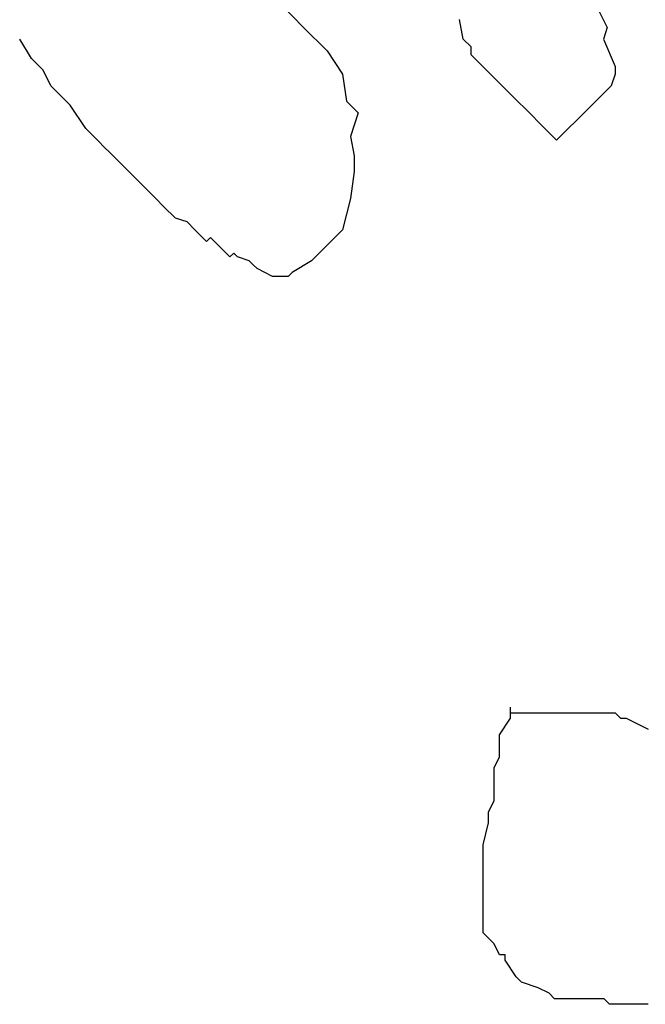
# Model space of a CAD drawing. Extents: x -200 to 1000, y -200 to 1000.
# Drawn here: x 63 to 177, y 47 to 226 of the extents above; entities that cross this region are included whole.
import ezdxf

# ---------------------------------------------------------------- set-up
doc = ezdxf.new("R2010")
doc.units = 0

msp = doc.modelspace()

# ---------------------------------------------------------------- linework, layer by layer
for p, q in [((166.76, 230.39), (169.58, 224.73)), ((166.76, 230.39), (169.58, 224.73)), ((166.76, 230.39), (169.58, 224.73)), ((166.76, 230.39), (169.58, 224.73)), ((166.76, 230.39), (169.58, 224.73)), ((166.76, 230.39), (169.58, 224.73)), ((166.76, 230.39), (169.58, 224.73)), ((166.76, 230.39), (169.58, 224.73)), ((111.6, 227.56), (115.14, 224.02)), ((111.6, 227.56), (115.14, 224.02)), ((111.6, 227.56), (115.14, 224.02)), ((111.6, 227.56), (115.14, 224.02)), ((111.6, 227.56), (115.14, 224.02)), ((111.6, 227.56), (115.14, 224.02)), ((111.6, 227.56), (115.14, 224.02)), ((111.6, 227.56), (115.14, 224.02)), ((143.42, 222.61), (142.71, 226.15)), ((143.42, 222.61), (142.71, 226.15)), ((143.42, 222.61), (142.71, 226.15)), ((143.42, 222.61), (142.71, 226.15)), ((143.42, 222.61), (142.71, 226.15)), ((143.42, 222.61), (142.71, 226.15)), ((143.42, 222.61), (142.71, 226.15)), ((143.42, 222.61), (142.71, 226.15)), ((115.14, 224.02), (117.97, 221.2)), ((115.14, 224.02), (117.97, 221.2)), ((115.14, 224.02), (117.97, 221.2)), ((115.14, 224.02), (117.97, 221.2)), ((115.14, 224.02), (117.97, 221.2)), ((115.14, 224.02), (117.97, 221.2)), ((115.14, 224.02), (117.97, 221.2)), ((115.14, 224.02), (117.97, 221.2)), ((169.58, 224.73), (168.88, 222.61)), ((169.58, 224.73), (168.88, 222.61)), ((169.58, 224.73), (168.88, 222.61)), ((169.58, 224.73), (168.88, 222.61)), ((169.58, 224.73), (168.88, 222.61)), ((169.58, 224.73), (168.88, 222.61)), ((169.58, 224.73), (168.88, 222.61)), ((169.58, 224.73), (168.88, 222.61)), ((64.93, 219.07), (62.81, 222.61)), ((64.93, 219.07), (62.81, 222.61)), ((64.93, 219.07), (62.81, 222.61)), ((64.93, 219.07), (62.81, 222.61)), ((64.93, 219.07), (62.81, 222.61)), ((64.93, 219.07), (62.81, 222.61)), ((64.93, 219.07), (62.81, 222.61)), ((64.93, 219.07), (62.81, 222.61)), ((144.84, 221.2), (143.42, 222.61)), ((144.84, 221.2), (143.42, 222.61)), ((144.84, 221.2), (143.42, 222.61)), ((144.84, 221.2), (143.42, 222.61)), ((144.84, 221.2), (143.42, 222.61)), ((144.84, 221.2), (143.42, 222.61)), ((144.84, 221.2), (143.42, 222.61)), ((144.84, 221.2), (143.42, 222.61)), ((168.88, 222.61), (171, 217.66)), ((168.88, 222.61), (171, 217.66)), ((168.88, 222.61), (171, 217.66)), ((168.88, 222.61), (171, 217.66)), ((168.88, 222.61), (171, 217.66)), ((168.88, 222.61), (171, 217.66)), ((168.88, 222.61), (171, 217.66)), ((168.88, 222.61), (171, 217.66)), ((117.97, 221.2), (118.67, 220.49)), ((117.97, 221.2), (118.67, 220.49)), ((117.97, 221.2), (118.67, 220.49)), ((117.97, 221.2), (118.67, 220.49)), ((117.97, 221.2), (118.67, 220.49)), ((117.97, 221.2), (118.67, 220.49)), ((117.97, 221.2), (118.67, 220.49)), ((117.97, 221.2), (118.67, 220.49)), ((118.67, 220.49), (121.5, 216.25)), ((118.67, 220.49), (121.5, 216.25)), ((118.67, 220.49), (121.5, 216.25)), ((118.67, 220.49), (121.5, 216.25)), ((118.67, 220.49), (121.5, 216.25)), ((118.67, 220.49), (121.5, 216.25)), ((118.67, 220.49), (121.5, 216.25)), ((118.67, 220.49), (121.5, 216.25)), ((144.84, 219.78), (144.84, 221.2)), ((144.84, 219.78), (144.84, 221.2)), ((144.84, 219.78), (144.84, 221.2)), ((144.84, 219.78), (144.84, 221.2)), ((144.84, 219.78), (144.84, 221.2)), ((144.84, 219.78), (144.84, 221.2)), ((144.84, 219.78), (144.84, 221.2)), ((144.84, 219.78), (144.84, 221.2)), ((67.05, 216.95), (64.93, 219.07)), ((67.05, 216.95), (64.93, 219.07)), ((67.05, 216.95), (64.93, 219.07)), ((67.05, 216.95), (64.93, 219.07)), ((67.05, 216.95), (64.93, 219.07)), ((67.05, 216.95), (64.93, 219.07)), ((67.05, 216.95), (64.93, 219.07)), ((67.05, 216.95), (64.93, 219.07)), ((144.84, 219.78), (144.84, 219.78)), ((144.84, 219.78), (144.84, 219.78)), ((144.84, 219.78), (144.84, 219.78)), ((144.84, 219.78), (144.84, 219.78)), ((144.84, 219.78), (144.84, 219.78)), ((144.84, 219.78), (144.84, 219.78)), ((144.84, 219.78), (144.84, 219.78)), ((144.84, 219.78), (144.84, 219.78)), ((146.96, 217.66), (144.84, 219.78)), ((146.96, 217.66), (144.84, 219.78)), ((146.96, 217.66), (144.84, 219.78)), ((146.96, 217.66), (144.84, 219.78)), ((146.96, 217.66), (144.84, 219.78)), ((146.96, 217.66), (144.84, 219.78)), ((146.96, 217.66), (144.84, 219.78)), ((146.96, 217.66), (144.84, 219.78)), ((68.47, 214.12), (67.05, 216.95)), ((68.47, 214.12), (67.05, 216.95)), ((68.47, 214.12), (67.05, 216.95)), ((68.47, 214.12), (67.05, 216.95)), ((68.47, 214.12), (67.05, 216.95)), ((68.47, 214.12), (67.05, 216.95)), ((68.47, 214.12), (67.05, 216.95)), ((68.47, 214.12), (67.05, 216.95)), ((148.37, 216.25), (146.96, 217.66)), ((148.37, 216.25), (146.96, 217.66)), ((148.37, 216.25), (146.96, 217.66)), ((148.37, 216.25), (146.96, 217.66)), ((148.37, 216.25), (146.96, 217.66)), ((148.37, 216.25), (146.96, 217.66)), ((148.37, 216.25), (146.96, 217.66)), ((148.37, 216.25), (146.96, 217.66)), ((171, 217.66), (171, 216.25)), ((171, 217.66), (171, 216.25)), ((171, 217.66), (171, 216.25)), ((171, 217.66), (171, 216.25)), ((171, 217.66), (171, 216.25)), ((171, 217.66), (171, 216.25)), ((171, 217.66), (171, 216.25)), ((171, 217.66), (171, 216.25)), ((121.5, 216.25), (122.21, 211.3)), ((121.5, 216.25), (122.21, 211.3)), ((121.5, 216.25), (122.21, 211.3)), ((121.5, 216.25), (122.21, 211.3)), ((121.5, 216.25), (122.21, 211.3)), ((121.5, 216.25), (122.21, 211.3)), ((121.5, 216.25), (122.21, 211.3)), ((121.5, 216.25), (122.21, 211.3)), ((149.79, 214.83), (148.37, 216.25)), ((149.79, 214.83), (148.37, 216.25)), ((149.79, 214.83), (148.37, 216.25)), ((149.79, 214.83), (148.37, 216.25)), ((149.79, 214.83), (148.37, 216.25)), ((149.79, 214.83), (148.37, 216.25)), ((149.79, 214.83), (148.37, 216.25)), ((149.79, 214.83), (148.37, 216.25)), ((150.49, 214.12), (149.79, 214.83)), ((150.49, 214.12), (149.79, 214.83)), ((150.49, 214.12), (149.79, 214.83)), ((150.49, 214.12), (149.79, 214.83)), ((150.49, 214.12), (149.79, 214.83)), ((150.49, 214.12), (149.79, 214.83)), ((150.49, 214.12), (149.79, 214.83)), ((150.49, 214.12), (149.79, 214.83)), ((171, 216.25), (170.29, 214.12)), ((171, 216.25), (170.29, 214.12)), ((171, 216.25), (170.29, 214.12)), ((171, 216.25), (170.29, 214.12)), ((171, 216.25), (170.29, 214.12)), ((171, 216.25), (170.29, 214.12)), ((171, 216.25), (170.29, 214.12)), ((171, 216.25), (170.29, 214.12)), ((72, 210.59), (68.47, 214.12)), ((72, 210.59), (68.47, 214.12)), ((72, 210.59), (68.47, 214.12)), ((72, 210.59), (68.47, 214.12)), ((72, 210.59), (68.47, 214.12)), ((72, 210.59), (68.47, 214.12)), ((72, 210.59), (68.47, 214.12)), ((72, 210.59), (68.47, 214.12)), ((152.61, 212), (150.49, 214.12)), ((152.61, 212), (150.49, 214.12)), ((152.61, 212), (150.49, 214.12)), ((152.61, 212), (150.49, 214.12)), ((152.61, 212), (150.49, 214.12)), ((152.61, 212), (150.49, 214.12)), ((152.61, 212), (150.49, 214.12)), ((152.61, 212), (150.49, 214.12)), ((169.58, 213.42), (168.17, 212)), ((169.58, 213.42), (168.17, 212)), ((169.58, 213.42), (168.17, 212)), ((169.58, 213.42), (168.17, 212)), ((169.58, 213.42), (168.17, 212)), ((169.58, 213.42), (168.17, 212)), ((169.58, 213.42), (168.17, 212)), ((169.58, 213.42), (168.17, 212)), ((170.29, 214.12), (169.58, 213.42)), ((170.29, 214.12), (169.58, 213.42)), ((170.29, 214.12), (169.58, 213.42)), ((170.29, 214.12), (169.58, 213.42)), ((170.29, 214.12), (169.58, 213.42)), ((170.29, 214.12), (169.58, 213.42)), ((170.29, 214.12), (169.58, 213.42)), ((170.29, 214.12), (169.58, 213.42)), ((122.21, 211.3), (124.33, 209.18)), ((122.21, 211.3), (124.33, 209.18)), ((122.21, 211.3), (124.33, 209.18)), ((122.21, 211.3), (124.33, 209.18)), ((122.21, 211.3), (124.33, 209.18)), ((122.21, 211.3), (124.33, 209.18)), ((122.21, 211.3), (124.33, 209.18)), ((122.21, 211.3), (124.33, 209.18)), ((152.61, 212), (152.61, 212)), ((152.61, 212), (152.61, 212)), ((152.61, 212), (152.61, 212)), ((152.61, 212), (152.61, 212)), ((152.61, 212), (152.61, 212)), ((152.61, 212), (152.61, 212)), ((152.61, 212), (152.61, 212)), ((152.61, 212), (152.61, 212)), ((155.44, 209.18), (152.61, 212)), ((155.44, 209.18), (152.61, 212)), ((155.44, 209.18), (152.61, 212)), ((155.44, 209.18), (152.61, 212)), ((155.44, 209.18), (152.61, 212)), ((155.44, 209.18), (152.61, 212)), ((155.44, 209.18), (152.61, 212)), ((155.44, 209.18), (152.61, 212)), ((168.17, 212), (166.05, 209.88)), ((168.17, 212), (166.05, 209.88)), ((168.17, 212), (166.05, 209.88)), ((168.17, 212), (166.05, 209.88)), ((168.17, 212), (166.05, 209.88)), ((168.17, 212), (166.05, 209.88)), ((168.17, 212), (166.05, 209.88)), ((168.17, 212), (166.05, 209.88)), ((74.83, 206.35), (72, 210.59)), ((74.83, 206.35), (72, 210.59)), ((74.83, 206.35), (72, 210.59)), ((74.83, 206.35), (72, 210.59)), ((74.83, 206.35), (72, 210.59)), ((74.83, 206.35), (72, 210.59)), ((74.83, 206.35), (72, 210.59)), ((74.83, 206.35), (72, 210.59)), ((166.05, 209.88), (163.93, 207.76)), ((166.05, 209.88), (163.93, 207.76)), ((166.05, 209.88), (163.93, 207.76)), ((166.05, 209.88), (163.93, 207.76)), ((166.05, 209.88), (163.93, 207.76)), ((166.05, 209.88), (163.93, 207.76)), ((166.05, 209.88), (163.93, 207.76)), ((166.05, 209.88), (163.93, 207.76)), ((124.33, 209.18), (122.92, 204.93)), ((124.33, 209.18), (122.92, 204.93)), ((124.33, 209.18), (122.92, 204.93)), ((124.33, 209.18), (122.92, 204.93)), ((124.33, 209.18), (122.92, 204.93)), ((124.33, 209.18), (122.92, 204.93)), ((124.33, 209.18), (122.92, 204.93)), ((124.33, 209.18), (122.92, 204.93)), ((157.56, 207.05), (155.44, 209.18)), ((157.56, 207.05), (155.44, 209.18)), ((157.56, 207.05), (155.44, 209.18)), ((157.56, 207.05), (155.44, 209.18)), ((157.56, 207.05), (155.44, 209.18)), ((157.56, 207.05), (155.44, 209.18)), ((157.56, 207.05), (155.44, 209.18)), ((157.56, 207.05), (155.44, 209.18)), ((163.93, 207.76), (162.51, 206.35)), ((163.93, 207.76), (162.51, 206.35)), ((163.93, 207.76), (162.51, 206.35)), ((163.93, 207.76), (162.51, 206.35)), ((163.93, 207.76), (162.51, 206.35)), ((163.93, 207.76), (162.51, 206.35)), ((163.93, 207.76), (162.51, 206.35)), ((163.93, 207.76), (162.51, 206.35)), ((75.54, 205.64), (74.83, 206.35)), ((75.54, 205.64), (74.83, 206.35)), ((75.54, 205.64), (74.83, 206.35)), ((75.54, 205.64), (74.83, 206.35)), ((75.54, 205.64), (74.83, 206.35)), ((75.54, 205.64), (74.83, 206.35)), ((75.54, 205.64), (74.83, 206.35)), ((75.54, 205.64), (74.83, 206.35)), ((158.27, 206.35), (157.56, 207.05)), ((158.27, 206.35), (157.56, 207.05)), ((158.27, 206.35), (157.56, 207.05)), ((158.27, 206.35), (157.56, 207.05)), ((158.27, 206.35), (157.56, 207.05)), ((158.27, 206.35), (157.56, 207.05)), ((158.27, 206.35), (157.56, 207.05)), ((158.27, 206.35), (157.56, 207.05)), ((158.27, 206.35), (158.27, 206.35)), ((158.27, 206.35), (158.27, 206.35)), ((158.27, 206.35), (158.27, 206.35)), ((158.27, 206.35), (158.27, 206.35)), ((158.27, 206.35), (158.27, 206.35)), ((158.27, 206.35), (158.27, 206.35)), ((158.27, 206.35), (158.27, 206.35)), ((158.27, 206.35), (158.27, 206.35)), ((158.98, 205.64), (158.27, 206.35)), ((158.98, 205.64), (158.27, 206.35)), ((158.98, 205.64), (158.27, 206.35)), ((158.98, 205.64), (158.27, 206.35)), ((158.98, 205.64), (158.27, 206.35)), ((158.98, 205.64), (158.27, 206.35)), ((158.98, 205.64), (158.27, 206.35)), ((158.98, 205.64), (158.27, 206.35)), ((162.51, 206.35), (160.39, 204.23)), ((162.51, 206.35), (160.39, 204.23)), ((162.51, 206.35), (160.39, 204.23)), ((162.51, 206.35), (160.39, 204.23)), ((162.51, 206.35), (160.39, 204.23)), ((162.51, 206.35), (160.39, 204.23)), ((162.51, 206.35), (160.39, 204.23)), ((162.51, 206.35), (160.39, 204.23)), ((76.95, 204.23), (75.54, 205.64)), ((76.95, 204.23), (75.54, 205.64)), ((76.95, 204.23), (75.54, 205.64)), ((76.95, 204.23), (75.54, 205.64)), ((76.95, 204.23), (75.54, 205.64)), ((76.95, 204.23), (75.54, 205.64)), ((76.95, 204.23), (75.54, 205.64)), ((76.95, 204.23), (75.54, 205.64)), ((76.95, 204.23), (76.95, 204.23)), ((76.95, 204.23), (76.95, 204.23)), ((76.95, 204.23), (76.95, 204.23)), ((76.95, 204.23), (76.95, 204.23)), ((76.95, 204.23), (76.95, 204.23)), ((76.95, 204.23), (76.95, 204.23)), ((76.95, 204.23), (76.95, 204.23)), ((76.95, 204.23), (76.95, 204.23)), ((78.37, 202.81), (76.95, 204.23)), ((78.37, 202.81), (76.95, 204.23)), ((78.37, 202.81), (76.95, 204.23)), ((78.37, 202.81), (76.95, 204.23)), ((78.37, 202.81), (76.95, 204.23)), ((78.37, 202.81), (76.95, 204.23)), ((78.37, 202.81), (76.95, 204.23)), ((78.37, 202.81), (76.95, 204.23)), ((122.92, 204.93), (123.62, 201.4)), ((122.92, 204.93), (123.62, 201.4)), ((122.92, 204.93), (123.62, 201.4)), ((122.92, 204.93), (123.62, 201.4)), ((122.92, 204.93), (123.62, 201.4)), ((122.92, 204.93), (123.62, 201.4)), ((122.92, 204.93), (123.62, 201.4)), ((122.92, 204.93), (123.62, 201.4)), ((160.39, 204.23), (158.98, 205.64)), ((160.39, 204.23), (158.98, 205.64)), ((160.39, 204.23), (158.98, 205.64)), ((160.39, 204.23), (158.98, 205.64)), ((160.39, 204.23), (158.98, 205.64)), ((160.39, 204.23), (158.98, 205.64)), ((160.39, 204.23), (158.98, 205.64)), ((160.39, 204.23), (158.98, 205.64)), ((79.07, 202.1), (78.37, 202.81)), ((79.07, 202.1), (78.37, 202.81)), ((79.07, 202.1), (78.37, 202.81)), ((79.07, 202.1), (78.37, 202.81)), ((79.07, 202.1), (78.37, 202.81)), ((79.07, 202.1), (78.37, 202.81)), ((79.07, 202.1), (78.37, 202.81)), ((79.07, 202.1), (78.37, 202.81)), ((81.2, 199.98), (79.07, 202.1)), ((81.2, 199.98), (79.07, 202.1)), ((81.2, 199.98), (79.07, 202.1)), ((81.2, 199.98), (79.07, 202.1)), ((81.2, 199.98), (79.07, 202.1)), ((81.2, 199.98), (79.07, 202.1)), ((81.2, 199.98), (79.07, 202.1)), ((81.2, 199.98), (79.07, 202.1)), ((123.62, 201.4), (123.62, 198.57)), ((123.62, 201.4), (123.62, 198.57)), ((123.62, 201.4), (123.62, 198.57)), ((123.62, 201.4), (123.62, 198.57)), ((123.62, 201.4), (123.62, 198.57)), ((123.62, 201.4), (123.62, 198.57)), ((123.62, 201.4), (123.62, 198.57)), ((123.62, 201.4), (123.62, 198.57)), ((81.9, 199.28), (81.2, 199.98)), ((81.9, 199.28), (81.2, 199.98)), ((81.9, 199.28), (81.2, 199.98)), ((81.9, 199.28), (81.2, 199.98)), ((81.9, 199.28), (81.2, 199.98)), ((81.9, 199.28), (81.2, 199.98)), ((81.9, 199.28), (81.2, 199.98)), ((81.9, 199.28), (81.2, 199.98)), ((85.44, 195.74), (81.9, 199.28)), ((85.44, 195.74), (81.9, 199.28)), ((85.44, 195.74), (81.9, 199.28)), ((85.44, 195.74), (81.9, 199.28)), ((85.44, 195.74), (81.9, 199.28)), ((85.44, 195.74), (81.9, 199.28)), ((85.44, 195.74), (81.9, 199.28)), ((85.44, 195.74), (81.9, 199.28)), ((123.62, 198.57), (122.92, 193.62)), ((123.62, 198.57), (122.92, 193.62)), ((123.62, 198.57), (122.92, 193.62)), ((123.62, 198.57), (122.92, 193.62)), ((123.62, 198.57), (122.92, 193.62)), ((123.62, 198.57), (122.92, 193.62)), ((123.62, 198.57), (122.92, 193.62)), ((123.62, 198.57), (122.92, 193.62)), ((87.56, 193.62), (85.44, 195.74)), ((87.56, 193.62), (85.44, 195.74)), ((87.56, 193.62), (85.44, 195.74)), ((87.56, 193.62), (85.44, 195.74)), ((87.56, 193.62), (85.44, 195.74)), ((87.56, 193.62), (85.44, 195.74)), ((87.56, 193.62), (85.44, 195.74)), ((87.56, 193.62), (85.44, 195.74)), ((88.97, 192.2), (87.56, 193.62)), ((88.97, 192.2), (87.56, 193.62)), ((88.97, 192.2), (87.56, 193.62)), ((88.97, 192.2), (87.56, 193.62)), ((88.97, 192.2), (87.56, 193.62)), ((88.97, 192.2), (87.56, 193.62)), ((88.97, 192.2), (87.56, 193.62)), ((88.97, 192.2), (87.56, 193.62)), ((122.92, 193.62), (121.5, 187.96)), ((122.92, 193.62), (121.5, 187.96)), ((122.92, 193.62), (121.5, 187.96)), ((122.92, 193.62), (121.5, 187.96)), ((122.92, 193.62), (121.5, 187.96)), ((122.92, 193.62), (121.5, 187.96)), ((122.92, 193.62), (121.5, 187.96)), ((122.92, 193.62), (121.5, 187.96)), ((91.1, 190.08), (88.97, 192.2)), ((91.1, 190.08), (88.97, 192.2)), ((91.1, 190.08), (88.97, 192.2)), ((91.1, 190.08), (88.97, 192.2)), ((91.1, 190.08), (88.97, 192.2)), ((91.1, 190.08), (88.97, 192.2)), ((91.1, 190.08), (88.97, 192.2)), ((91.1, 190.08), (88.97, 192.2)), ((93.22, 189.38), (91.1, 190.08)), ((93.22, 189.38), (91.1, 190.08)), ((93.22, 189.38), (91.1, 190.08)), ((93.22, 189.38), (91.1, 190.08)), ((93.22, 189.38), (91.1, 190.08)), ((93.22, 189.38), (91.1, 190.08)), ((93.22, 189.38), (91.1, 190.08)), ((93.22, 189.38), (91.1, 190.08)), ((94.63, 187.96), (93.22, 189.38)), ((94.63, 187.96), (93.22, 189.38)), ((94.63, 187.96), (93.22, 189.38)), ((94.63, 187.96), (93.22, 189.38)), ((94.63, 187.96), (93.22, 189.38)), ((94.63, 187.96), (93.22, 189.38)), ((94.63, 187.96), (93.22, 189.38)), ((94.63, 187.96), (93.22, 189.38)), ((96.05, 186.55), (94.63, 187.96)), ((96.05, 186.55), (94.63, 187.96)), ((96.05, 186.55), (94.63, 187.96)), ((96.05, 186.55), (94.63, 187.96)), ((96.05, 186.55), (94.63, 187.96)), ((96.05, 186.55), (94.63, 187.96)), ((96.05, 186.55), (94.63, 187.96)), ((96.05, 186.55), (94.63, 187.96)), ((121.5, 187.96), (120.09, 186.55)), ((121.5, 187.96), (120.09, 186.55)), ((121.5, 187.96), (120.09, 186.55)), ((121.5, 187.96), (120.09, 186.55)), ((121.5, 187.96), (120.09, 186.55)), ((121.5, 187.96), (120.09, 186.55)), ((121.5, 187.96), (120.09, 186.55)), ((121.5, 187.96), (120.09, 186.55)), ((96.75, 185.84), (96.05, 186.55)), ((96.75, 185.84), (96.05, 186.55)), ((96.75, 185.84), (96.05, 186.55)), ((96.75, 185.84), (96.05, 186.55)), ((96.75, 185.84), (96.05, 186.55)), ((96.75, 185.84), (96.05, 186.55)), ((96.75, 185.84), (96.05, 186.55)), ((96.75, 185.84), (96.05, 186.55)), ((97.46, 186.55), (96.75, 185.84)), ((97.46, 186.55), (96.75, 185.84)), ((97.46, 186.55), (96.75, 185.84)), ((97.46, 186.55), (96.75, 185.84)), ((97.46, 186.55), (96.75, 185.84)), ((97.46, 186.55), (96.75, 185.84)), ((97.46, 186.55), (96.75, 185.84)), ((97.46, 186.55), (96.75, 185.84)), ((99.58, 184.43), (97.46, 186.55)), ((99.58, 184.43), (97.46, 186.55)), ((99.58, 184.43), (97.46, 186.55)), ((99.58, 184.43), (97.46, 186.55)), ((99.58, 184.43), (97.46, 186.55)), ((99.58, 184.43), (97.46, 186.55)), ((99.58, 184.43), (97.46, 186.55)), ((99.58, 184.43), (97.46, 186.55)), ((120.09, 186.55), (118.67, 185.13)), ((120.09, 186.55), (118.67, 185.13)), ((120.09, 186.55), (118.67, 185.13)), ((120.09, 186.55), (118.67, 185.13)), ((120.09, 186.55), (118.67, 185.13)), ((120.09, 186.55), (118.67, 185.13)), ((120.09, 186.55), (118.67, 185.13)), ((120.09, 186.55), (118.67, 185.13)), ((101, 183.01), (99.58, 184.43)), ((101, 183.01), (99.58, 184.43)), ((101, 183.01), (99.58, 184.43)), ((101, 183.01), (99.58, 184.43)), ((101, 183.01), (99.58, 184.43)), ((101, 183.01), (99.58, 184.43)), ((101, 183.01), (99.58, 184.43)), ((101, 183.01), (99.58, 184.43)), ((118.67, 185.13), (115.84, 182.31)), ((118.67, 185.13), (115.84, 182.31)), ((118.67, 185.13), (115.84, 182.31)), ((118.67, 185.13), (115.84, 182.31)), ((118.67, 185.13), (115.84, 182.31)), ((118.67, 185.13), (115.84, 182.31)), ((118.67, 185.13), (115.84, 182.31)), ((118.67, 185.13), (115.84, 182.31)), ((101.7, 183.72), (101, 183.01)), ((101.7, 183.72), (101, 183.01)), ((101.7, 183.72), (101, 183.01)), ((101.7, 183.72), (101, 183.01)), ((101.7, 183.72), (101, 183.01)), ((101.7, 183.72), (101, 183.01)), ((101.7, 183.72), (101, 183.01)), ((101.7, 183.72), (101, 183.01)), ((102.41, 183.01), (101.7, 183.72)), ((102.41, 183.01), (101.7, 183.72)), ((102.41, 183.01), (101.7, 183.72)), ((102.41, 183.01), (101.7, 183.72)), ((102.41, 183.01), (101.7, 183.72)), ((102.41, 183.01), (101.7, 183.72)), ((102.41, 183.01), (101.7, 183.72)), ((102.41, 183.01), (101.7, 183.72)), ((104.53, 182.31), (102.41, 183.01)), ((104.53, 182.31), (102.41, 183.01)), ((104.53, 182.31), (102.41, 183.01)), ((104.53, 182.31), (102.41, 183.01)), ((104.53, 182.31), (102.41, 183.01)), ((104.53, 182.31), (102.41, 183.01)), ((104.53, 182.31), (102.41, 183.01)), ((104.53, 182.31), (102.41, 183.01)), ((105.24, 181.6), (104.53, 182.31)), ((105.24, 181.6), (104.53, 182.31)), ((105.24, 181.6), (104.53, 182.31)), ((105.24, 181.6), (104.53, 182.31)), ((105.24, 181.6), (104.53, 182.31)), ((105.24, 181.6), (104.53, 182.31)), ((105.24, 181.6), (104.53, 182.31)), ((105.24, 181.6), (104.53, 182.31)), ((105.94, 180.89), (105.24, 181.6)), ((105.94, 180.89), (105.24, 181.6)), ((105.94, 180.89), (105.24, 181.6)), ((105.94, 180.89), (105.24, 181.6)), ((105.94, 180.89), (105.24, 181.6)), ((105.94, 180.89), (105.24, 181.6)), ((105.94, 180.89), (105.24, 181.6)), ((105.94, 180.89), (105.24, 181.6)), ((108.77, 179.48), (105.94, 180.89)), ((108.77, 179.48), (105.94, 180.89)), ((108.77, 179.48), (105.94, 180.89)), ((108.77, 179.48), (105.94, 180.89)), ((108.77, 179.48), (105.94, 180.89)), ((108.77, 179.48), (105.94, 180.89)), ((108.77, 179.48), (105.94, 180.89)), ((108.77, 179.48), (105.94, 180.89)), ((115.84, 182.31), (112.31, 180.18)), ((115.84, 182.31), (112.31, 180.18)), ((115.84, 182.31), (112.31, 180.18)), ((115.84, 182.31), (112.31, 180.18)), ((115.84, 182.31), (112.31, 180.18)), ((115.84, 182.31), (112.31, 180.18)), ((115.84, 182.31), (112.31, 180.18)), ((115.84, 182.31), (112.31, 180.18)), ((115.84, 182.31), (115.84, 182.31)), ((115.84, 182.31), (115.84, 182.31)), ((115.84, 182.31), (115.84, 182.31)), ((115.84, 182.31), (115.84, 182.31)), ((115.84, 182.31), (115.84, 182.31)), ((115.84, 182.31), (115.84, 182.31)), ((115.84, 182.31), (115.84, 182.31)), ((115.84, 182.31), (115.84, 182.31)), ((110.19, 179.48), (108.77, 179.48)), ((110.19, 179.48), (108.77, 179.48)), ((110.19, 179.48), (108.77, 179.48)), ((110.19, 179.48), (108.77, 179.48)), ((110.19, 179.48), (108.77, 179.48)), ((110.19, 179.48), (108.77, 179.48)), ((110.19, 179.48), (108.77, 179.48)), ((110.19, 179.48), (108.77, 179.48)), ((110.19, 179.48), (110.19, 179.48)), ((110.19, 179.48), (110.19, 179.48)), ((110.19, 179.48), (110.19, 179.48)), ((110.19, 179.48), (110.19, 179.48)), ((110.19, 179.48), (110.19, 179.48)), ((110.19, 179.48), (110.19, 179.48)), ((110.19, 179.48), (110.19, 179.48)), ((110.19, 179.48), (110.19, 179.48)), ((110.19, 179.48), (110.19, 179.48)), ((110.19, 179.48), (110.19, 179.48)), ((110.19, 179.48), (110.19, 179.48)), ((110.19, 179.48), (110.19, 179.48)), ((110.19, 179.48), (110.19, 179.48)), ((110.19, 179.48), (110.19, 179.48)), ((110.19, 179.48), (110.19, 179.48)), ((110.19, 179.48), (110.19, 179.48)), ((111.6, 179.48), (110.19, 179.48)), ((111.6, 179.48), (110.19, 179.48)), ((111.6, 179.48), (110.19, 179.48)), ((111.6, 179.48), (110.19, 179.48)), ((111.6, 179.48), (110.19, 179.48)), ((111.6, 179.48), (110.19, 179.48)), ((111.6, 179.48), (110.19, 179.48)), ((111.6, 179.48), (110.19, 179.48)), ((112.31, 180.18), (111.6, 179.48)), ((112.31, 180.18), (111.6, 179.48)), ((112.31, 180.18), (111.6, 179.48)), ((112.31, 180.18), (111.6, 179.48)), ((112.31, 180.18), (111.6, 179.48)), ((112.31, 180.18), (111.6, 179.48)), ((112.31, 180.18), (111.6, 179.48)), ((112.31, 180.18), (111.6, 179.48)), ((152.01, 101.14), (152.01, 101.14)), ((152.01, 101.14), (152.01, 101.14)), ((152.01, 101.14), (152.01, 101.14)), ((152.01, 101.14), (152.01, 101.14)), ((152.01, 101.14), (152.01, 101.14)), ((152.01, 101.14), (152.01, 101.14)), ((152.01, 101.14), (152.01, 101.14)), ((152.01, 101.14), (152.01, 101.14)), ((152.01, 101.14), (152.01, 101.14)), ((152.01, 101.14), (152.01, 101.14)), ((152.01, 101.14), (152.01, 101.14)), ((152.01, 101.14), (152.01, 101.14)), ((152.01, 101.14), (152.01, 101.14)), ((152.01, 101.14), (152.01, 101.14)), ((152.01, 101.14), (152.01, 101.14)), ((152.01, 101.14), (152.01, 101.14)), ((152.01, 101.14), (152.01, 101.14)), ((152.01, 101.14), (152.01, 101.14)), ((152.01, 101.14), (152.01, 101.14)), ((152.01, 101.14), (152.01, 101.14)), ((152.01, 101.14), (152.01, 101.14)), ((152.01, 101.14), (152.01, 101.14)), ((152.01, 101.14), (152.01, 101.14)), ((152.01, 101.14), (152.01, 101.14)), ((152.01, 101.14), (152.01, 101.14)), ((152.01, 101.14), (152.01, 101.14)), ((152.01, 101.14), (152.01, 101.14)), ((152.01, 101.14), (152.01, 101.14)), ((152.01, 101.14), (152.01, 101.14)), ((152.01, 101.14), (152.01, 101.14)), ((152.01, 101.14), (152.01, 101.14)), ((152.01, 101.14), (152.01, 101.14)), ((152.01, 101.14), (152.01, 101.14)), ((152.01, 101.14), (152.01, 101.14)), ((152.01, 101.14), (152.01, 101.14)), ((152.01, 101.14), (152.01, 101.14)), ((152.01, 101.14), (152.01, 101.14)), ((152.01, 101.14), (152.01, 101.14)), ((152.01, 101.14), (152.01, 101.14)), ((152.01, 101.14), (152.01, 101.14)), ((152.01, 101.14), (152.01, 101.14)), ((152.01, 101.14), (152.01, 101.14)), ((152.01, 101.14), (152.01, 101.14)), ((152.01, 101.14), (152.01, 101.14)), ((152.01, 101.14), (152.01, 101.14)), ((152.01, 101.14), (152.01, 101.14)), ((152.01, 101.14), (152.01, 101.14)), ((152.01, 101.14), (152.01, 101.14)), ((152.01, 99.14), (152.01, 101.14)), ((152.01, 99.14), (152.01, 101.14)), ((152.01, 99.14), (152.01, 101.14)), ((152.01, 99.14), (152.01, 101.14)), ((152.01, 99.14), (152.01, 101.14)), ((152.01, 99.14), (152.01, 101.14)), ((152.01, 99.14), (152.01, 101.14)), ((152.01, 99.14), (152.01, 101.14)), ((150.01, 96.14), (152.01, 99.14)), ((150.01, 96.14), (152.01, 99.14)), ((150.01, 96.14), (152.01, 99.14)), ((150.01, 96.14), (152.01, 99.14)), ((150.01, 96.14), (152.01, 99.14)), ((150.01, 96.14), (152.01, 99.14)), ((150.01, 96.14), (152.01, 99.14)), ((150.01, 96.14), (152.01, 99.14)), ((152.01, 100.14), (153.01, 100.14)), ((152.01, 100.14), (153.01, 100.14)), ((152.01, 100.14), (153.01, 100.14)), ((152.01, 100.14), (153.01, 100.14)), ((152.01, 100.14), (153.01, 100.14)), ((152.01, 100.14), (153.01, 100.14)), ((152.01, 100.14), (153.01, 100.14)), ((152.01, 100.14), (153.01, 100.14)), ((152.01, 100.14), (152.01, 100.14)), ((152.01, 100.14), (152.01, 100.14)), ((152.01, 100.14), (152.01, 100.14)), ((152.01, 100.14), (152.01, 100.14)), ((152.01, 100.14), (152.01, 100.14)), ((152.01, 100.14), (152.01, 100.14)), ((152.01, 100.14), (152.01, 100.14)), ((152.01, 100.14), (152.01, 100.14)), ((152.01, 100.14), (152.01, 100.14)), ((152.01, 100.14), (152.01, 100.14)), ((152.01, 100.14), (152.01, 100.14)), ((152.01, 100.14), (152.01, 100.14)), ((152.01, 100.14), (152.01, 100.14)), ((152.01, 100.14), (152.01, 100.14)), ((152.01, 100.14), (152.01, 100.14)), ((152.01, 100.14), (152.01, 100.14)), ((152.01, 100.14), (152.01, 100.14)), ((152.01, 100.14), (152.01, 100.14)), ((152.01, 100.14), (152.01, 100.14)), ((152.01, 100.14), (152.01, 100.14)), ((152.01, 100.14), (152.01, 100.14)), ((152.01, 100.14), (152.01, 100.14)), ((152.01, 100.14), (152.01, 100.14)), ((152.01, 100.14), (152.01, 100.14)), ((152.01, 100.14), (152.01, 100.14)), ((152.01, 100.14), (152.01, 100.14)), ((152.01, 100.14), (152.01, 100.14)), ((152.01, 100.14), (152.01, 100.14)), ((152.01, 100.14), (152.01, 100.14)), ((152.01, 100.14), (152.01, 100.14)), ((152.01, 100.14), (152.01, 100.14)), ((152.01, 100.14), (152.01, 100.14)), ((152.01, 100.14), (152.01, 100.14)), ((152.01, 100.14), (152.01, 100.14)), ((152.01, 100.14), (152.01, 100.14)), ((152.01, 100.14), (152.01, 100.14)), ((152.01, 100.14), (152.01, 100.14)), ((152.01, 100.14), (152.01, 100.14)), ((152.01, 100.14), (152.01, 100.14)), ((152.01, 100.14), (152.01, 100.14)), ((152.01, 100.14), (152.01, 100.14)), ((152.01, 100.14), (152.01, 100.14)), ((152.01, 100.14), (152.01, 100.14)), ((152.01, 100.14), (152.01, 100.14)), ((152.01, 100.14), (152.01, 100.14)), ((152.01, 100.14), (152.01, 100.14)), ((152.01, 100.14), (152.01, 100.14)), ((152.01, 100.14), (152.01, 100.14)), ((152.01, 100.14), (152.01, 100.14)), ((152.01, 100.14), (152.01, 100.14)), ((152.01, 100.14), (152.01, 100.14)), ((152.01, 100.14), (152.01, 100.14)), ((152.01, 100.14), (152.01, 100.14)), ((152.01, 100.14), (152.01, 100.14)), ((152.01, 100.14), (152.01, 100.14)), ((152.01, 100.14), (152.01, 100.14)), ((152.01, 100.14), (152.01, 100.14)), ((152.01, 100.14), (152.01, 100.14)), ((152.01, 100.14), (152.01, 100.14)), ((152.01, 100.14), (152.01, 100.14)), ((152.01, 100.14), (152.01, 100.14)), ((152.01, 100.14), (152.01, 100.14)), ((152.01, 100.14), (152.01, 100.14)), ((152.01, 100.14), (152.01, 100.14)), ((152.01, 100.14), (152.01, 100.14)), ((152.01, 100.14), (152.01, 100.14)), ((152.01, 100.14), (152.01, 100.14)), ((152.01, 100.14), (152.01, 100.14)), ((152.01, 100.14), (152.01, 100.14)), ((152.01, 100.14), (152.01, 100.14)), ((152.01, 100.14), (152.01, 100.14)), ((152.01, 100.14), (152.01, 100.14)), ((152.01, 100.14), (152.01, 100.14)), ((152.01, 100.14), (152.01, 100.14)), ((152.01, 100.14), (152.01, 100.14)), ((152.01, 100.14), (152.01, 100.14)), ((152.01, 100.14), (152.01, 100.14)), ((152.01, 100.14), (152.01, 100.14)), ((152.01, 100.14), (152.01, 100.14)), ((152.01, 100.14), (152.01, 100.14)), ((152.01, 100.14), (152.01, 100.14)), ((152.01, 100.14), (152.01, 100.14)), ((152.01, 100.14), (152.01, 100.14)), ((152.01, 100.14), (152.01, 100.14)), ((152.01, 100.14), (152.01, 100.14)), ((152.01, 100.14), (152.01, 100.14)), ((152.01, 100.14), (152.01, 100.14)), ((152.01, 100.14), (152.01, 100.14)), ((152.01, 100.14), (152.01, 100.14)), ((152.01, 100.14), (152.01, 100.14)), ((152.01, 100.14), (152.01, 100.14)), ((152.01, 100.14), (152.01, 100.14)), ((152.01, 100.14), (152.01, 100.14)), ((152.01, 100.14), (152.01, 100.14)), ((152.01, 100.14), (152.01, 100.14)), ((152.01, 100.14), (152.01, 100.14)), ((152.01, 100.14), (152.01, 100.14)), ((152.01, 100.14), (152.01, 100.14)), ((152.01, 100.14), (152.01, 100.14)), ((152.01, 100.14), (152.01, 100.14)), ((152.01, 100.14), (152.01, 100.14)), ((152.01, 100.14), (152.01, 100.14)), ((152.01, 100.14), (152.01, 100.14)), ((152.01, 100.14), (152.01, 100.14)), ((152.01, 100.14), (152.01, 100.14)), ((152.01, 100.14), (152.01, 100.14)), ((152.01, 100.14), (152.01, 100.14)), ((152.01, 100.14), (152.01, 100.14)), ((152.01, 100.14), (152.01, 100.14)), ((152.01, 100.14), (152.01, 100.14)), ((152.01, 100.14), (152.01, 100.14)), ((152.01, 100.14), (152.01, 100.14)), ((152.01, 100.14), (152.01, 100.14)), ((152.01, 100.14), (152.01, 100.14)), ((152.01, 100.14), (152.01, 100.14)), ((152.01, 100.14), (152.01, 100.14)), ((152.01, 100.14), (152.01, 100.14)), ((152.01, 100.14), (152.01, 100.14)), ((152.01, 100.14), (152.01, 100.14)), ((152.01, 100.14), (152.01, 100.14)), ((152.01, 100.14), (152.01, 100.14)), ((152.01, 100.14), (152.01, 100.14)), ((152.01, 100.14), (152.01, 100.14)), ((152.01, 100.14), (152.01, 100.14)), ((152.01, 100.14), (152.01, 100.14)), ((152.01, 100.14), (152.01, 100.14)), ((152.01, 100.14), (152.01, 100.14)), ((152.01, 100.14), (152.01, 100.14)), ((152.01, 100.14), (152.01, 100.14)), ((152.01, 100.14), (152.01, 100.14)), ((152.01, 100.14), (152.01, 100.14)), ((152.01, 100.14), (152.01, 100.14)), ((152.01, 100.14), (152.01, 100.14)), ((152.01, 100.14), (152.01, 100.14)), ((152.01, 100.14), (152.01, 100.14)), ((152.01, 100.14), (152.01, 100.14)), ((152.01, 100.14), (152.01, 100.14)), ((152.01, 100.14), (152.01, 100.14)), ((152.01, 100.14), (152.01, 100.14)), ((152.01, 100.14), (152.01, 100.14)), ((152.01, 100.14), (152.01, 100.14)), ((152.01, 100.14), (152.01, 100.14)), ((152.01, 100.14), (152.01, 100.14)), ((152.01, 100.14), (152.01, 100.14)), ((153.01, 100.14), (154.01, 100.14)), ((153.01, 100.14), (154.01, 100.14)), ((153.01, 100.14), (154.01, 100.14)), ((153.01, 100.14), (154.01, 100.14)), ((153.01, 100.14), (154.01, 100.14)), ((153.01, 100.14), (154.01, 100.14)), ((153.01, 100.14), (154.01, 100.14)), ((153.01, 100.14), (154.01, 100.14)), ((154.01, 100.14), (155.01, 100.14)), ((154.01, 100.14), (155.01, 100.14)), ((154.01, 100.14), (155.01, 100.14)), ((154.01, 100.14), (155.01, 100.14)), ((154.01, 100.14), (155.01, 100.14)), ((154.01, 100.14), (155.01, 100.14)), ((154.01, 100.14), (155.01, 100.14)), ((154.01, 100.14), (155.01, 100.14)), ((155.01, 100.14), (157.01, 100.14)), ((155.01, 100.14), (157.01, 100.14)), ((155.01, 100.14), (157.01, 100.14)), ((155.01, 100.14), (157.01, 100.14)), ((155.01, 100.14), (157.01, 100.14)), ((155.01, 100.14), (157.01, 100.14)), ((155.01, 100.14), (157.01, 100.14)), ((155.01, 100.14), (157.01, 100.14)), ((157.01, 100.14), (159.01, 100.14)), ((157.01, 100.14), (159.01, 100.14)), ((157.01, 100.14), (159.01, 100.14)), ((157.01, 100.14), (159.01, 100.14)), ((157.01, 100.14), (159.01, 100.14)), ((157.01, 100.14), (159.01, 100.14)), ((157.01, 100.14), (159.01, 100.14)), ((157.01, 100.14), (159.01, 100.14)), ((159.01, 100.14), (160.01, 100.14)), ((159.01, 100.14), (160.01, 100.14)), ((159.01, 100.14), (160.01, 100.14)), ((159.01, 100.14), (160.01, 100.14)), ((159.01, 100.14), (160.01, 100.14)), ((159.01, 100.14), (160.01, 100.14)), ((159.01, 100.14), (160.01, 100.14)), ((159.01, 100.14), (160.01, 100.14)), ((160.01, 100.14), (161.01, 100.14)), ((160.01, 100.14), (161.01, 100.14)), ((160.01, 100.14), (161.01, 100.14)), ((160.01, 100.14), (161.01, 100.14)), ((160.01, 100.14), (161.01, 100.14)), ((160.01, 100.14), (161.01, 100.14)), ((160.01, 100.14), (161.01, 100.14)), ((160.01, 100.14), (161.01, 100.14)), ((160.01, 100.14), (160.01, 100.14)), ((160.01, 100.14), (160.01, 100.14)), ((160.01, 100.14), (160.01, 100.14)), ((160.01, 100.14), (160.01, 100.14)), ((160.01, 100.14), (160.01, 100.14)), ((160.01, 100.14), (160.01, 100.14)), ((160.01, 100.14), (160.01, 100.14)), ((160.01, 100.14), (160.01, 100.14)), ((161.01, 100.14), (162.01, 100.14)), ((161.01, 100.14), (162.01, 100.14)), ((161.01, 100.14), (162.01, 100.14)), ((161.01, 100.14), (162.01, 100.14)), ((161.01, 100.14), (162.01, 100.14)), ((161.01, 100.14), (162.01, 100.14)), ((161.01, 100.14), (162.01, 100.14)), ((161.01, 100.14), (162.01, 100.14)), ((162.01, 100.14), (163.01, 100.14)), ((162.01, 100.14), (163.01, 100.14)), ((162.01, 100.14), (163.01, 100.14)), ((162.01, 100.14), (163.01, 100.14)), ((162.01, 100.14), (163.01, 100.14)), ((162.01, 100.14), (163.01, 100.14)), ((162.01, 100.14), (163.01, 100.14)), ((162.01, 100.14), (163.01, 100.14)), ((163.01, 100.14), (164.01, 100.14)), ((163.01, 100.14), (164.01, 100.14)), ((163.01, 100.14), (164.01, 100.14)), ((163.01, 100.14), (164.01, 100.14)), ((163.01, 100.14), (164.01, 100.14)), ((163.01, 100.14), (164.01, 100.14)), ((163.01, 100.14), (164.01, 100.14)), ((163.01, 100.14), (164.01, 100.14)), ((163.01, 100.14), (163.01, 100.14)), ((163.01, 100.14), (163.01, 100.14)), ((163.01, 100.14), (163.01, 100.14)), ((163.01, 100.14), (163.01, 100.14)), ((163.01, 100.14), (163.01, 100.14)), ((163.01, 100.14), (163.01, 100.14)), ((163.01, 100.14), (163.01, 100.14)), ((163.01, 100.14), (163.01, 100.14)), ((163.01, 100.14), (163.01, 100.14)), ((163.01, 100.14), (163.01, 100.14)), ((163.01, 100.14), (163.01, 100.14)), ((163.01, 100.14), (163.01, 100.14)), ((163.01, 100.14), (163.01, 100.14)), ((163.01, 100.14), (163.01, 100.14)), ((163.01, 100.14), (163.01, 100.14)), ((163.01, 100.14), (163.01, 100.14)), ((164.01, 100.14), (165.01, 100.14)), ((164.01, 100.14), (165.01, 100.14)), ((164.01, 100.14), (165.01, 100.14)), ((164.01, 100.14), (165.01, 100.14)), ((164.01, 100.14), (165.01, 100.14)), ((164.01, 100.14), (165.01, 100.14)), ((164.01, 100.14), (165.01, 100.14)), ((164.01, 100.14), (165.01, 100.14)), ((165.01, 100.14), (167.01, 100.14)), ((165.01, 100.14), (167.01, 100.14)), ((165.01, 100.14), (167.01, 100.14)), ((165.01, 100.14), (167.01, 100.14)), ((165.01, 100.14), (167.01, 100.14)), ((165.01, 100.14), (167.01, 100.14)), ((165.01, 100.14), (167.01, 100.14)), ((165.01, 100.14), (167.01, 100.14)), ((167.01, 100.14), (168.01, 100.14)), ((167.01, 100.14), (168.01, 100.14)), ((167.01, 100.14), (168.01, 100.14)), ((167.01, 100.14), (168.01, 100.14)), ((167.01, 100.14), (168.01, 100.14)), ((167.01, 100.14), (168.01, 100.14)), ((167.01, 100.14), (168.01, 100.14)), ((167.01, 100.14), (168.01, 100.14)), ((167.01, 100.14), (167.01, 100.14)), ((167.01, 100.14), (167.01, 100.14)), ((167.01, 100.14), (167.01, 100.14)), ((167.01, 100.14), (167.01, 100.14)), ((167.01, 100.14), (167.01, 100.14)), ((167.01, 100.14), (167.01, 100.14)), ((167.01, 100.14), (167.01, 100.14)), ((167.01, 100.14), (167.01, 100.14)), ((168.01, 100.14), (171.01, 100.14)), ((168.01, 100.14), (171.01, 100.14)), ((168.01, 100.14), (171.01, 100.14)), ((168.01, 100.14), (171.01, 100.14)), ((168.01, 100.14), (171.01, 100.14)), ((168.01, 100.14), (171.01, 100.14)), ((168.01, 100.14), (171.01, 100.14)), ((168.01, 100.14), (171.01, 100.14)), ((171.01, 100.14), (172.01, 99.14)), ((171.01, 100.14), (172.01, 99.14)), ((171.01, 100.14), (172.01, 99.14)), ((171.01, 100.14), (172.01, 99.14)), ((171.01, 100.14), (172.01, 99.14)), ((171.01, 100.14), (172.01, 99.14)), ((171.01, 100.14), (172.01, 99.14)), ((171.01, 100.14), (172.01, 99.14)), ((172.01, 99.14), (173.01, 99.14)), ((172.01, 99.14), (173.01, 99.14)), ((172.01, 99.14), (173.01, 99.14)), ((172.01, 99.14), (173.01, 99.14)), ((172.01, 99.14), (173.01, 99.14)), ((172.01, 99.14), (173.01, 99.14)), ((172.01, 99.14), (173.01, 99.14)), ((172.01, 99.14), (173.01, 99.14)), ((173.01, 99.14), (177.01, 97.14)), ((173.01, 99.14), (177.01, 97.14)), ((173.01, 99.14), (177.01, 97.14)), ((173.01, 99.14), (177.01, 97.14)), ((173.01, 99.14), (177.01, 97.14)), ((173.01, 99.14), (177.01, 97.14)), ((173.01, 99.14), (177.01, 97.14)), ((173.01, 99.14), (177.01, 97.14)), ((150.01, 95.14), (150.01, 96.14)), ((150.01, 95.14), (150.01, 96.14)), ((150.01, 95.14), (150.01, 96.14)), ((150.01, 95.14), (150.01, 96.14)), ((150.01, 95.14), (150.01, 96.14)), ((150.01, 95.14), (150.01, 96.14)), ((150.01, 95.14), (150.01, 96.14)), ((150.01, 95.14), (150.01, 96.14)), ((150.01, 92.14), (150.01, 95.14)), ((150.01, 92.14), (150.01, 95.14)), ((150.01, 92.14), (150.01, 95.14)), ((150.01, 92.14), (150.01, 95.14)), ((150.01, 92.14), (150.01, 95.14)), ((150.01, 92.14), (150.01, 95.14)), ((150.01, 92.14), (150.01, 95.14)), ((150.01, 92.14), (150.01, 95.14)), ((149.01, 90.14), (150.01, 92.14)), ((149.01, 90.14), (150.01, 92.14)), ((149.01, 90.14), (150.01, 92.14)), ((149.01, 90.14), (150.01, 92.14)), ((149.01, 90.14), (150.01, 92.14)), ((149.01, 90.14), (150.01, 92.14)), ((149.01, 90.14), (150.01, 92.14)), ((149.01, 90.14), (150.01, 92.14)), ((149.01, 87.14), (149.01, 90.14)), ((149.01, 87.14), (149.01, 90.14)), ((149.01, 87.14), (149.01, 90.14)), ((149.01, 87.14), (149.01, 90.14)), ((149.01, 87.14), (149.01, 90.14)), ((149.01, 87.14), (149.01, 90.14)), ((149.01, 87.14), (149.01, 90.14)), ((149.01, 87.14), (149.01, 90.14)), ((149.01, 84.14), (149.01, 87.14)), ((149.01, 84.14), (149.01, 87.14)), ((149.01, 84.14), (149.01, 87.14)), ((149.01, 84.14), (149.01, 87.14)), ((149.01, 84.14), (149.01, 87.14)), ((149.01, 84.14), (149.01, 87.14)), ((149.01, 84.14), (149.01, 87.14)), ((149.01, 84.14), (149.01, 87.14)), ((148.01, 82.14), (149.01, 84.14)), ((148.01, 82.14), (149.01, 84.14)), ((148.01, 82.14), (149.01, 84.14)), ((148.01, 82.14), (149.01, 84.14)), ((148.01, 82.14), (149.01, 84.14)), ((148.01, 82.14), (149.01, 84.14)), ((148.01, 82.14), (149.01, 84.14)), ((148.01, 82.14), (149.01, 84.14)), ((148.01, 80.14), (148.01, 82.14)), ((148.01, 80.14), (148.01, 82.14)), ((148.01, 80.14), (148.01, 82.14)), ((148.01, 80.14), (148.01, 82.14)), ((148.01, 80.14), (148.01, 82.14)), ((148.01, 80.14), (148.01, 82.14)), ((148.01, 80.14), (148.01, 82.14)), ((148.01, 80.14), (148.01, 82.14)), ((147.01, 76.14), (148.01, 80.14)), ((147.01, 76.14), (148.01, 80.14)), ((147.01, 76.14), (148.01, 80.14)), ((147.01, 76.14), (148.01, 80.14)), ((147.01, 76.14), (148.01, 80.14)), ((147.01, 76.14), (148.01, 80.14)), ((147.01, 76.14), (148.01, 80.14)), ((147.01, 76.14), (148.01, 80.14)), ((147.01, 75.14), (147.01, 76.14)), ((147.01, 75.14), (147.01, 76.14)), ((147.01, 75.14), (147.01, 76.14)), ((147.01, 75.14), (147.01, 76.14)), ((147.01, 75.14), (147.01, 76.14)), ((147.01, 75.14), (147.01, 76.14)), ((147.01, 75.14), (147.01, 76.14)), ((147.01, 75.14), (147.01, 76.14)), ((147.01, 72.14), (147.01, 75.14)), ((147.01, 72.14), (147.01, 75.14)), ((147.01, 72.14), (147.01, 75.14)), ((147.01, 72.14), (147.01, 75.14)), ((147.01, 72.14), (147.01, 75.14)), ((147.01, 72.14), (147.01, 75.14)), ((147.01, 72.14), (147.01, 75.14)), ((147.01, 72.14), (147.01, 75.14)), ((147.01, 70.14), (147.01, 72.14)), ((147.01, 70.14), (147.01, 72.14)), ((147.01, 70.14), (147.01, 72.14)), ((147.01, 70.14), (147.01, 72.14)), ((147.01, 70.14), (147.01, 72.14)), ((147.01, 70.14), (147.01, 72.14)), ((147.01, 70.14), (147.01, 72.14)), ((147.01, 70.14), (147.01, 72.14)), ((147.01, 68.14), (147.01, 70.14)), ((147.01, 68.14), (147.01, 70.14)), ((147.01, 68.14), (147.01, 70.14)), ((147.01, 68.14), (147.01, 70.14)), ((147.01, 68.14), (147.01, 70.14)), ((147.01, 68.14), (147.01, 70.14)), ((147.01, 68.14), (147.01, 70.14)), ((147.01, 68.14), (147.01, 70.14)), ((147.01, 66.14), (147.01, 68.14)), ((147.01, 66.14), (147.01, 68.14)), ((147.01, 66.14), (147.01, 68.14)), ((147.01, 66.14), (147.01, 68.14)), ((147.01, 66.14), (147.01, 68.14)), ((147.01, 66.14), (147.01, 68.14)), ((147.01, 66.14), (147.01, 68.14)), ((147.01, 66.14), (147.01, 68.14)), ((147.01, 64.14), (147.01, 66.14)), ((147.01, 64.14), (147.01, 66.14)), ((147.01, 64.14), (147.01, 66.14)), ((147.01, 64.14), (147.01, 66.14)), ((147.01, 64.14), (147.01, 66.14)), ((147.01, 64.14), (147.01, 66.14)), ((147.01, 64.14), (147.01, 66.14)), ((147.01, 64.14), (147.01, 66.14)), ((147.01, 62.14), (147.01, 64.14)), ((147.01, 62.14), (147.01, 64.14)), ((147.01, 62.14), (147.01, 64.14)), ((147.01, 62.14), (147.01, 64.14)), ((147.01, 62.14), (147.01, 64.14)), ((147.01, 62.14), (147.01, 64.14)), ((147.01, 62.14), (147.01, 64.14)), ((147.01, 62.14), (147.01, 64.14)), ((147.01, 60.14), (147.01, 62.14)), ((147.01, 60.14), (147.01, 62.14)), ((147.01, 60.14), (147.01, 62.14)), ((147.01, 60.14), (147.01, 62.14)), ((147.01, 60.14), (147.01, 62.14)), ((147.01, 60.14), (147.01, 62.14)), ((147.01, 60.14), (147.01, 62.14)), ((147.01, 60.14), (147.01, 62.14)), ((149.01, 58.14), (147.01, 60.14)), ((149.01, 58.14), (147.01, 60.14)), ((149.01, 58.14), (147.01, 60.14)), ((149.01, 58.14), (147.01, 60.14)), ((149.01, 58.14), (147.01, 60.14)), ((149.01, 58.14), (147.01, 60.14)), ((149.01, 58.14), (147.01, 60.14)), ((149.01, 58.14), (147.01, 60.14)), ((150.01, 56.14), (149.01, 58.14)), ((150.01, 56.14), (149.01, 58.14)), ((150.01, 56.14), (149.01, 58.14)), ((150.01, 56.14), (149.01, 58.14)), ((150.01, 56.14), (149.01, 58.14)), ((150.01, 56.14), (149.01, 58.14)), ((150.01, 56.14), (149.01, 58.14)), ((150.01, 56.14), (149.01, 58.14)), ((151.01, 56.14), (150.01, 56.14)), ((151.01, 56.14), (150.01, 56.14)), ((151.01, 56.14), (150.01, 56.14)), ((151.01, 56.14), (150.01, 56.14)), ((151.01, 56.14), (150.01, 56.14)), ((151.01, 56.14), (150.01, 56.14)), ((151.01, 56.14), (150.01, 56.14)), ((151.01, 56.14), (150.01, 56.14)), ((151.01, 55.14), (151.01, 56.14)), ((151.01, 55.14), (151.01, 56.14)), ((151.01, 55.14), (151.01, 56.14)), ((151.01, 55.14), (151.01, 56.14)), ((151.01, 55.14), (151.01, 56.14)), ((151.01, 55.14), (151.01, 56.14)), ((151.01, 55.14), (151.01, 56.14)), ((151.01, 55.14), (151.01, 56.14)), ((153.01, 52.14), (151.01, 55.14)), ((153.01, 52.14), (151.01, 55.14)), ((153.01, 52.14), (151.01, 55.14)), ((153.01, 52.14), (151.01, 55.14)), ((153.01, 52.14), (151.01, 55.14)), ((153.01, 52.14), (151.01, 55.14)), ((153.01, 52.14), (151.01, 55.14)), ((153.01, 52.14), (151.01, 55.14)), ((154.01, 51.14), (153.01, 52.14)), ((154.01, 51.14), (153.01, 52.14)), ((154.01, 51.14), (153.01, 52.14)), ((154.01, 51.14), (153.01, 52.14)), ((154.01, 51.14), (153.01, 52.14)), ((154.01, 51.14), (153.01, 52.14)), ((154.01, 51.14), (153.01, 52.14)), ((154.01, 51.14), (153.01, 52.14)), ((157.01, 50.14), (154.01, 51.14)), ((157.01, 50.14), (154.01, 51.14)), ((157.01, 50.14), (154.01, 51.14)), ((157.01, 50.14), (154.01, 51.14)), ((157.01, 50.14), (154.01, 51.14)), ((157.01, 50.14), (154.01, 51.14)), ((157.01, 50.14), (154.01, 51.14)), ((157.01, 50.14), (154.01, 51.14)), ((157.01, 50.14), (157.01, 50.14)), ((157.01, 50.14), (157.01, 50.14)), ((157.01, 50.14), (157.01, 50.14)), ((157.01, 50.14), (157.01, 50.14)), ((157.01, 50.14), (157.01, 50.14)), ((157.01, 50.14), (157.01, 50.14)), ((157.01, 50.14), (157.01, 50.14)), ((157.01, 50.14), (157.01, 50.14)), ((159.01, 49.14), (157.01, 50.14)), ((159.01, 49.14), (157.01, 50.14)), ((159.01, 49.14), (157.01, 50.14)), ((159.01, 49.14), (157.01, 50.14)), ((159.01, 49.14), (157.01, 50.14)), ((159.01, 49.14), (157.01, 50.14)), ((159.01, 49.14), (157.01, 50.14)), ((159.01, 49.14), (157.01, 50.14)), ((159.01, 49.14), (159.01, 49.14)), ((159.01, 49.14), (159.01, 49.14)), ((159.01, 49.14), (159.01, 49.14)), ((159.01, 49.14), (159.01, 49.14)), ((159.01, 49.14), (159.01, 49.14)), ((159.01, 49.14), (159.01, 49.14)), ((159.01, 49.14), (159.01, 49.14)), ((159.01, 49.14), (159.01, 49.14)), ((160.01, 48.14), (159.01, 49.14)), ((160.01, 48.14), (159.01, 49.14)), ((160.01, 48.14), (159.01, 49.14)), ((160.01, 48.14), (159.01, 49.14)), ((160.01, 48.14), (159.01, 49.14)), ((160.01, 48.14), (159.01, 49.14)), ((160.01, 48.14), (159.01, 49.14)), ((160.01, 48.14), (159.01, 49.14)), ((163.01, 48.14), (160.01, 48.14)), ((163.01, 48.14), (160.01, 48.14)), ((163.01, 48.14), (160.01, 48.14)), ((163.01, 48.14), (160.01, 48.14)), ((163.01, 48.14), (160.01, 48.14)), ((163.01, 48.14), (160.01, 48.14)), ((163.01, 48.14), (160.01, 48.14)), ((163.01, 48.14), (160.01, 48.14)), ((167.01, 48.14), (163.01, 48.14)), ((167.01, 48.14), (163.01, 48.14)), ((167.01, 48.14), (163.01, 48.14)), ((167.01, 48.14), (163.01, 48.14)), ((167.01, 48.14), (163.01, 48.14)), ((167.01, 48.14), (163.01, 48.14)), ((167.01, 48.14), (163.01, 48.14)), ((167.01, 48.14), (163.01, 48.14)), ((169.01, 48.14), (167.01, 48.14)), ((169.01, 48.14), (167.01, 48.14)), ((169.01, 48.14), (167.01, 48.14)), ((169.01, 48.14), (167.01, 48.14)), ((169.01, 48.14), (167.01, 48.14)), ((169.01, 48.14), (167.01, 48.14)), ((169.01, 48.14), (167.01, 48.14)), ((169.01, 48.14), (167.01, 48.14)), ((170.01, 47.14), (169.01, 48.14)), ((170.01, 47.14), (169.01, 48.14)), ((170.01, 47.14), (169.01, 48.14)), ((170.01, 47.14), (169.01, 48.14)), ((170.01, 47.14), (169.01, 48.14)), ((170.01, 47.14), (169.01, 48.14)), ((170.01, 47.14), (169.01, 48.14)), ((170.01, 47.14), (169.01, 48.14)), ((171.01, 47.14), (170.01, 47.14)), ((171.01, 47.14), (170.01, 47.14)), ((171.01, 47.14), (170.01, 47.14)), ((171.01, 47.14), (170.01, 47.14)), ((171.01, 47.14), (170.01, 47.14)), ((171.01, 47.14), (170.01, 47.14)), ((171.01, 47.14), (170.01, 47.14)), ((171.01, 47.14), (170.01, 47.14)), ((176.01, 47.14), (171.01, 47.14)), ((176.01, 47.14), (171.01, 47.14)), ((176.01, 47.14), (171.01, 47.14)), ((176.01, 47.14), (171.01, 47.14)), ((176.01, 47.14), (171.01, 47.14)), ((176.01, 47.14), (171.01, 47.14)), ((176.01, 47.14), (171.01, 47.14)), ((176.01, 47.14), (171.01, 47.14)), ((177.01, 47.14), (176.01, 47.14)), ((177.01, 47.14), (176.01, 47.14)), ((177.01, 47.14), (176.01, 47.14)), ((177.01, 47.14), (176.01, 47.14)), ((177.01, 47.14), (176.01, 47.14)), ((177.01, 47.14), (176.01, 47.14)), ((177.01, 47.14), (176.01, 47.14)), ((177.01, 47.14), (176.01, 47.14))]:
    msp.add_line(p, q)

doc.saveas('drawing.dxf')
